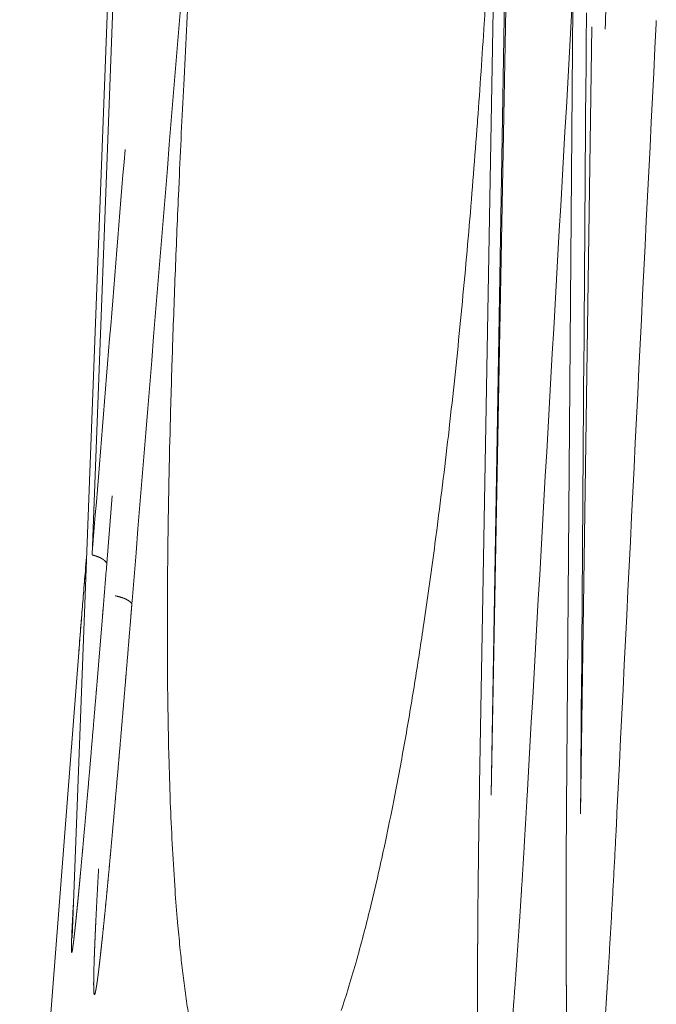
# Model space of a CAD drawing. Units: millimetres. Extents: x -737 to 7471, y -1954 to 3416.
# Drawn here: x 689 to 694, y -988 to -980 of the extents above; entities that cross this region are included whole.
import ezdxf

# ---------------------------------------------------------------- set-up
doc = ezdxf.new("R2010")
doc.units = ezdxf.units.MM
doc.header["$LTSCALE"] = 254
doc.layers.add('Visible Edges(A H Standard)', color=7, linetype='Continuous', lineweight=18)
doc.layers.add('Visible Tangent Edges(A H Standard)', color=7, linetype='Continuous', lineweight=18)

msp = doc.modelspace()

# ---------------------------------------------------------------- linework, layer by layer
at = {"layer": 'Visible Edges(A H Standard)', "lineweight": 5}
for p, q in [((689.9852, -977.9544), (689.62, -987.5859)), ((689.6757, -985.2249), (689.1869, -991.5574))]:
    msp.add_line(p, q, dxfattribs=at)
at = {"layer": 'Visible Edges(A H Standard)', "lineweight": 5, "flags": 128}
msp.add_lwpolyline([(689.7395, -984.4336), (689.7372, -984.4615, 0.000368), (689.7184, -984.6898), (689.7161, -984.7178, 0.000312), (689.7021, -984.8903), (689.7019, -984.8936, 0.000375), (689.6886, -985.0594), (689.6884, -985.0624, 0.000416), (689.6759, -985.2222), (689.6757, -985.2249)], format="xyb", dxfattribs=at)
at = {"layer": 'Visible Tangent Edges(A H Standard)', "lineweight": 5}
for p, q in [((690.0294, -977.9834), (689.7855, -984.416)), ((693.0876, -986.4037), (693.199, -979.7794)), ((693.7636, -979.8754), (693.7106, -986.5028)), ((693.2082, -979.897), (693.0876, -986.4037)), ((693.9201, -980.0453), (693.8266, -986.5575))]:
    msp.add_line(p, q, dxfattribs=at)
at = {"layer": 'Visible Tangent Edges(A H Standard)', "lineweight": 5, "flags": 128}
for points in [[(690.115, -984.8194), (690.1169, -984.7958, -0.000195), (690.6362, -978.4356), (690.6381, -978.4121)], [(691.8467, -988.1871, 0.005885), (691.9063, -987.9993), (691.9108, -987.9848, 0.005438), (691.9746, -987.7664), (691.9756, -987.7631, 0.004785), (692.0368, -987.5367), (692.037, -987.5357, 0.004177), (692.0947, -987.3063), (692.0949, -987.3055, 0.003614), (692.1493, -987.0736), (692.1495, -987.073, 0.003085), (692.201, -986.8393), (692.2121, -986.7876, 0.004743), (692.2812, -986.4495), (692.2928, -986.3899, 0.004527), (692.3777, -985.9312), (692.3803, -985.9165, 0.003892), (692.4583, -985.4512, 0.003062), (692.5299, -984.9848), (692.5413, -984.9075, 0.004232), (692.6275, -984.2853), (692.6397, -984.191, 0.004052), (692.7386, -983.3786), (692.7399, -983.3675, 0.003679), (692.8285, -982.5314), (692.8287, -982.5296, 0.003318), (692.906, -981.6888), (692.9061, -981.6872, 0.002969), (692.9731, -980.8424), (692.975, -980.8155, 0.002622), (693.0292, -980.0184), (693.0309, -979.9922, 0.002015), (693.0746, -979.2469)], [(690.5949, -979.5674, 0.001356), (690.5462, -980.4732), (690.5435, -980.5264, 0.001589), (690.5054, -981.326), (690.5023, -981.395, 0.001355), (690.4746, -982.0568, 0.001555), (690.4507, -982.7187), (690.4479, -982.8043, 0.002283), (690.4293, -983.461), (690.4273, -983.5454, 0.001664), (690.4173, -984.0335, 0.00191), (690.4108, -984.5217), (690.4103, -984.5794, 0.003073), (690.4084, -985.1328), (690.4086, -985.1895, 0.00257), (690.4121, -985.6295), (690.4122, -985.641, 0.003097), (690.4203, -986.0578), (690.4209, -986.0821, 0.003125), (690.4326, -986.4502), (690.433, -986.4622, 0.003365), (690.4484, -986.8061, 0.004333), (690.4691, -987.1497), (690.4719, -987.1909, 0.005263), (690.4929, -987.4548), (690.4956, -987.4844, 0.003084), (690.5153, -987.6889), (690.517, -987.7059, 0.005046), (690.5362, -987.8761, 0.002983), (690.5581, -988.046), (690.5582, -988.0463, 0.007156), (690.5836, -988.2162)], [(693.3832, -986.4362), (693.3846, -986.4117, -0.000149), (693.7557, -979.8986), (693.7571, -979.8741)], [(693.8266, -986.5575), (693.8268, -986.5328, 0.000033), (693.8746, -979.9539), (693.8747, -979.9292)], [(694.1267, -986.5746), (694.1279, -986.5501, -0.000134), (694.452, -980.019), (694.4532, -979.9944)], [(690.0584, -981.0616, 0.000101), (689.787, -984.397), (689.7855, -984.416)], [(689.6754, -985.2261), (689.6767, -985.2097, -0.000683), (689.6932, -984.9994), (689.6943, -984.9862, -0.000389), (689.7092, -984.8024), (689.7092, -984.8016, -0.000281), (689.7242, -984.6196), (689.7243, -984.6184, -0.00017), (689.7392, -984.4388), (689.7394, -984.4359)]]:
    msp.add_lwpolyline(points, format="xyb", dxfattribs=at)
for points in [[(693.1069, -979.7204), (693.1065, -979.7451), (692.9913, -986.3188), (692.9909, -986.3435)], [(689.9075, -984.4874), (689.953, -983.9262)]]:
    msp.add_lwpolyline(points, dxfattribs=at)
at = {"layer": 'Visible Tangent Edges(A H Standard)', "lineweight": 5}
for points in [[(694.2502, -978.5024), (694.1307, -978.9588), (694.0362, -979.7449), (694.0311, -980.0644)], [(689.9075, -984.4874), (689.9058, -984.4836), (689.899, -984.4731), (689.886, -984.4602), (689.8687, -984.4479), (689.8476, -984.4367), (689.8235, -984.4269), (689.7982, -984.419), (689.7855, -984.416)], [(690.115, -984.8194), (690.1128, -984.8165), (690.1041, -984.8069), (690.088, -984.7945), (690.0676, -984.7829), (690.0436, -984.7726), (690.0038, -984.7596), (689.9759, -984.7547)]]:
    msp.add_open_spline(points, degree=2, dxfattribs=at)
for points, weights, knots in [([(689.6303, -987.3141), (689.6285, -987.3461), (689.6268, -987.3781), (689.6267, -987.3793), (689.6267, -987.3804), (689.6248, -987.4147), (689.6231, -987.449), (689.6227, -987.4561), (689.6224, -987.4632), (689.6206, -987.4987), (689.619, -987.5342), (689.6187, -987.5414), (689.6184, -987.5487), (689.6175, -987.5697), (689.6167, -987.5907), (689.6166, -987.5944), (689.6164, -987.5982), (689.616, -987.6117), (689.6156, -987.6252), (689.6155, -987.6276), (689.6154, -987.63), (689.6152, -987.6386), (689.615, -987.6473), (689.615, -987.6479), (689.615, -987.6485), (689.6149, -987.656), (689.6148, -987.6634), (689.6148, -987.6643), (689.6148, -987.6652), (689.6147, -987.6709), (689.6147, -987.6766), (689.6147, -987.6771), (689.6147, -987.6777), (689.6147, -987.6822), (689.6148, -987.6868), (689.6148, -987.6876), (689.6149, -987.6883), (689.6149, -987.6914), (689.6151, -987.6944), (689.6151, -987.695), (689.6152, -987.6956), (689.6153, -987.6975), (689.6154, -987.6993), (689.6154, -987.6996), (689.6154, -987.6999), (689.6156, -987.7012), (689.6158, -987.7025), (689.6158, -987.7029), (689.6159, -987.7033), (689.616, -987.7039), (689.6161, -987.7045), (689.6162, -987.7051), (689.6164, -987.7055), (689.6165, -987.7058), (689.6166, -987.706), (689.6166, -987.7061), (689.6167, -987.7062), (689.6168, -987.7063), (689.6169, -987.7064), (689.617, -987.7065), (689.6171, -987.7066), (689.6172, -987.7066), (689.6173, -987.7066), (689.6175, -987.7065), (689.6176, -987.7064), (689.6178, -987.7062), (689.6179, -987.706), (689.6179, -987.706), (689.618, -987.7059), (689.6182, -987.7056), (689.6183, -987.7053), (689.6184, -987.7051), (689.6185, -987.7049), (689.6188, -987.7042), (689.619, -987.7035), (689.6191, -987.7032), (689.6192, -987.703), (689.6195, -987.7017), (689.6198, -987.7005), (689.62, -987.6999), (689.6201, -987.6993), (689.6207, -987.6969), (689.6212, -987.6944), (689.6214, -987.6937), (689.6215, -987.6929), (689.6223, -987.6889), (689.623, -987.6849), (689.6233, -987.683), (689.6236, -987.6811), (689.6249, -987.6734), (689.626, -987.6656), (689.6262, -987.6641), (689.6264, -987.6627), (689.6279, -987.6519), (689.6293, -987.6411), (689.6296, -987.6395), (689.6298, -987.6378), (689.6316, -987.6237), (689.6333, -987.6095), (689.634, -987.6039), (689.6347, -987.5983), (689.6377, -987.573), (689.6405, -987.5477), (689.6407, -987.5453), (689.641, -987.543), (689.6439, -987.5161), (689.6468, -987.4892), (689.6497, -987.4624), (689.6524, -987.4355), (689.6528, -987.4314), (689.6532, -987.4274), (689.6568, -987.3925), (689.6603, -987.3575), (689.661, -987.3507), (689.6616, -987.3439), (689.6665, -987.2954), (689.6711, -987.2468), (689.6731, -987.2259), (689.6751, -987.205), (689.6838, -987.1147), (689.6921, -987.0243), (689.6938, -987.0061), (689.6954, -986.9879), (689.7053, -986.8803), (689.7149, -986.7727), (689.7246, -986.6651), (689.7341, -986.5574), (689.7349, -986.5479), (689.7357, -986.5385), (689.7469, -986.4119), (689.7578, -986.2853), (689.758, -986.2824), (689.7583, -986.2796), (689.7697, -986.1472), (689.781, -986.0149), (689.7822, -986.0002), (689.7835, -985.9854), (689.7973, -985.8236), (689.8108, -985.6618), (689.8163, -985.5965), (689.8218, -985.5311), (689.8453, -985.2495), (689.8684, -984.9679), (689.8719, -984.9254), (689.8753, -984.8829), (689.8914, -984.6863), (689.9074, -984.4896), (689.9074, -984.4885), (689.9075, -984.4874)], [1, 0.99999944326, 1, 1, 1, 0.999998783169, 1, 1, 1, 0.99999349165, 1, 1, 1, 0.999994234449, 1, 1, 1, 0.999990135557, 1, 1, 1, 0.999993672688, 1, 1, 1, 0.999986735169, 1, 1, 1, 0.999977201371, 1, 1, 1, 0.999963240522, 1, 1, 1, 0.999859069129, 1, 1, 1, 0.999910386406, 1, 1, 1, 0.999365301151, 1, 1, 1, 0.999301293705, 1, 1, 1, 0.995685637028, 1, 1, 1, 0.987309639094, 1, 1, 1, 0.949929307922, 1, 0.96508882687, 1, 0.99222126276, 1, 1, 1, 0.997332918149, 1, 1, 1, 0.998284284403, 1, 1, 1, 0.999621003295, 1, 1, 1, 0.99969648479, 1, 1, 1, 0.999907791792, 1, 1, 1, 0.999922104505, 1, 1, 1, 0.999984372007, 1, 1, 1, 0.99998607323, 1, 1, 1, 0.999988921367, 1, 1, 1, 0.999998071039, 1, 0.999998447625, 1, 1, 1, 0.999998642027, 1, 1, 1, 0.999998653008, 1, 1, 1, 0.999997936857, 1, 1, 1, 0.999999374711, 1, 0.99999968717, 1, 1, 1, 0.999999650307, 1, 1, 1, 0.999999865571, 1, 1, 1, 0.999999714374, 1, 1, 1, 0.999999553121, 1, 1, 1, 0.999999917308, 1, 1, 1], [0, 0, 0, 0.009263, 0.009263, 0.009591, 0.009591, 0.01951, 0.01951, 0.021551, 0.021551, 0.031808, 0.031808, 0.033903, 0.033903, 0.039971, 0.039971, 0.041057, 0.041057, 0.044951, 0.044951, 0.045648, 0.045648, 0.048148, 0.048148, 0.048322, 0.048322, 0.050474, 0.050474, 0.050728, 0.050728, 0.052371, 0.052371, 0.052533, 0.052533, 0.053852, 0.053852, 0.054071, 0.054071, 0.054953, 0.054953, 0.055124, 0.055124, 0.055663, 0.055663, 0.055738, 0.055738, 0.056127, 0.056127, 0.056237, 0.056237, 0.056407, 0.056407, 0.056601, 0.056601, 0.056725, 0.056725, 0.056755, 0.056755, 0.056819, 0.056819, 0.056883, 0.056883, 0.056944, 0.056944, 0.057029, 0.057029, 0.057159, 0.057159, 0.057193, 0.057193, 0.057392, 0.057392, 0.057519, 0.057519, 0.057971, 0.057971, 0.058122, 0.058122, 0.058876, 0.058876, 0.059228, 0.059228, 0.060685, 0.060685, 0.061147, 0.061147, 0.063527, 0.063527, 0.064627, 0.064627, 0.069206, 0.069206, 0.070084, 0.070084, 0.07642, 0.07642, 0.077407, 0.077407, 0.085715, 0.085715, 0.088999, 0.088999, 0.103875, 0.103875, 0.105254, 0.105254, 0.121023, 0.121023, 0.136791, 0.136791, 0.139152, 0.139152, 0.159642, 0.159642, 0.163626, 0.163626, 0.192086, 0.192086, 0.204338, 0.204338, 0.257301, 0.257301, 0.267959, 0.267959, 0.330996, 0.330996, 0.394033, 0.394033, 0.399585, 0.399585, 0.473727, 0.473727, 0.475397, 0.475397, 0.55288, 0.55288, 0.56151, 0.56151, 0.656253, 0.656253, 0.694521, 0.694521, 0.859372, 0.859372, 0.884248, 0.884248, 0.999348, 0.999348, 1, 1, 1]), ([(689.8393, -987.015), (689.8391, -987.0197), (689.8388, -987.0244), (689.8344, -987.1042), (689.8302, -987.184), (689.8301, -987.1862), (689.83, -987.1885), (689.826, -987.2639), (689.8221, -987.3393), (689.8217, -987.3487), (689.8212, -987.3582), (689.8183, -987.4147), (689.8156, -987.4711), (689.8152, -987.4804), (689.8148, -987.4896), (689.813, -987.5276), (689.8113, -987.5655), (689.8096, -987.6035), (689.808, -987.6415), (689.8078, -987.6463), (689.8076, -987.6512), (689.8056, -987.6989), (689.804, -987.7465), (689.8035, -987.7602), (689.803, -987.7738), (689.8017, -987.8094), (689.8008, -987.845), (689.8006, -987.8542), (689.8004, -987.8633), (689.7999, -987.8807), (689.7996, -987.898), (689.7992, -987.9154), (689.799, -987.9327), (689.7989, -987.9386), (689.7989, -987.9446), (689.7987, -987.961), (689.7988, -987.9775), (689.7988, -987.9823), (689.7989, -987.9871), (689.7989, -987.9939), (689.7991, -988.0008), (689.7992, -988.0077), (689.7995, -988.0146), (689.7995, -988.0147), (689.7995, -988.0149), (689.7997, -988.0214), (689.8001, -988.028), (689.8002, -988.0291), (689.8003, -988.0302), (689.8005, -988.0345), (689.801, -988.0388), (689.8012, -988.0401), (689.8013, -988.0414), (689.8015, -988.043), (689.8017, -988.0446), (689.802, -988.0463), (689.8023, -988.0477), (689.8025, -988.0489), (689.8029, -988.0501), (689.8029, -988.0503), (689.803, -988.0506), (689.8032, -988.0513), (689.8035, -988.052), (689.8036, -988.0521), (689.8036, -988.0522), (689.8038, -988.0527), (689.804, -988.0531), (689.8041, -988.0532), (689.8042, -988.0533), (689.8043, -988.0535), (689.8045, -988.0537), (689.8047, -988.0538), (689.8049, -988.0539), (689.8051, -988.054), (689.8053, -988.0541), (689.8056, -988.0541), (689.8059, -988.0539), (689.8062, -988.0538), (689.8065, -988.0535), (689.8066, -988.0534), (689.8066, -988.0533), (689.8071, -988.0529), (689.8074, -988.0524), (689.8074, -988.0523), (689.8075, -988.0523), (689.8078, -988.0516), (689.8082, -988.0509), (689.8082, -988.0508), (689.8083, -988.0507), (689.8087, -988.0497), (689.8091, -988.0487), (689.8092, -988.0485), (689.8093, -988.0483), (689.8098, -988.0468), (689.8102, -988.0453), (689.8103, -988.0452), (689.8103, -988.0452), (689.8108, -988.0435), (689.8112, -988.0419), (689.8115, -988.0406), (689.8119, -988.0394), (689.8129, -988.0352), (689.8138, -988.0311), (689.8141, -988.0296), (689.8145, -988.0282), (689.816, -988.0212), (689.8172, -988.0141), (689.8173, -988.0139), (689.8173, -988.0138), (689.8186, -988.0064), (689.8199, -987.999), (689.8202, -987.9969), (689.8206, -987.9949), (689.8225, -987.9834), (689.8243, -987.9719), (689.825, -987.967), (689.8258, -987.9622), (689.829, -987.9409), (689.8319, -987.9196), (689.8323, -987.9166), (689.8327, -987.9136), (689.8364, -987.8863), (689.8397, -987.859), (689.8398, -987.8587), (689.8398, -987.8585), (689.8432, -987.8306), (689.8464, -987.8027), (689.8464, -987.8025), (689.8464, -987.8023), (689.8497, -987.7741), (689.8528, -987.7458), (689.8556, -987.72), (689.8585, -987.6941), (689.8673, -987.6142), (689.8756, -987.5342), (689.8777, -987.5145), (689.8798, -987.4948), (689.8883, -987.4131), (689.8963, -987.3314), (689.9043, -987.2497), (689.9122, -987.168), (689.9122, -987.1677), (689.9122, -987.1675), (689.9201, -987.0853), (689.9277, -987.003), (689.9291, -986.9878), (689.9305, -986.9725), (689.9404, -986.8644), (689.9501, -986.7562), (689.9598, -986.6481), (689.9694, -986.5399), (689.9718, -986.5138), (689.9741, -986.4877), (689.9884, -986.3273), (690.0022, -986.1669), (690.0049, -986.1359), (690.0075, -986.105), (690.0209, -985.9499), (690.0341, -985.7948), (690.0472, -985.6396), (690.0602, -985.4845), (690.0638, -985.4416), (690.0674, -985.3987), (690.0875, -985.1579), (690.1071, -984.917), (690.111, -984.8682), (690.115, -984.8194)], [1, 1, 1, 0.999999518004, 1, 1, 1, 0.999999350423, 1, 1, 1, 0.999998319697, 1, 1, 1, 0.999998928403, 1, 0.99999927336, 1, 1, 1, 0.99999510364, 1, 1, 1, 0.999986412281, 1, 1, 1, 0.999997546756, 1, 0.999991212219, 1, 1, 1, 0.999946049675, 1, 1, 1, 0.999984453918, 1, 0.999965203163, 1, 1, 1, 0.999914522613, 1, 1, 1, 0.999689379042, 1, 1, 1, 0.999769760227, 1, 1, 1, 0.998974803537, 1, 1, 1, 0.998582730131, 1, 1, 1, 0.995026837924, 1, 1, 1, 0.995604342205, 1, 0.987933757703, 1, 0.982624249169, 1, 0.952485701196, 1, 0.989549324173, 1, 1, 1, 0.993261083577, 1, 1, 1, 0.999012161017, 1, 1, 1, 0.998602661115, 1, 1, 1, 0.999591947253, 1, 1, 1, 0.99988212375, 1, 1, 1, 0.999727899129, 1, 1, 1, 0.999878838175, 1, 1, 1, 0.999979486216, 1, 1, 1, 0.999975472544, 1, 1, 1, 0.999958100723, 1, 1, 1, 0.999979390628, 1, 1, 1, 0.999991838471, 1, 1, 1, 0.99999853389, 1, 1, 1, 0.999995349714, 1, 1, 1, 0.999995679518, 1, 0.999999246069, 1, 1, 1, 0.999998242201, 1, 1, 1, 0.999999345284, 1, 0.999999928873, 1, 1, 1, 0.999999150632, 1, 1, 1, 0.999999701444, 1, 0.999999802512, 1, 1, 1, 0.99999936868, 1, 1, 1], [0, 0, 0, 0.001908, 0.001908, 0.034325, 0.034325, 0.035222, 0.035222, 0.065846, 0.065846, 0.069697, 0.069697, 0.092619, 0.092619, 0.096374, 0.096374, 0.111786, 0.111786, 0.127199, 0.127199, 0.129169, 0.129169, 0.148522, 0.148522, 0.154055, 0.154055, 0.168507, 0.168507, 0.172213, 0.172213, 0.179253, 0.179253, 0.186293, 0.186293, 0.188693, 0.188693, 0.195368, 0.195368, 0.19731, 0.19731, 0.200101, 0.200101, 0.202887, 0.202887, 0.202949, 0.202949, 0.20561, 0.20561, 0.206071, 0.206071, 0.207809, 0.207809, 0.208349, 0.208349, 0.209006, 0.209006, 0.209691, 0.209691, 0.210293, 0.210293, 0.210412, 0.210412, 0.210778, 0.210778, 0.210846, 0.210846, 0.211075, 0.211075, 0.211127, 0.211127, 0.211251, 0.211251, 0.211355, 0.211355, 0.211458, 0.211458, 0.211587, 0.211587, 0.211757, 0.211757, 0.211817, 0.211817, 0.212107, 0.212107, 0.212142, 0.212142, 0.212503, 0.212503, 0.212576, 0.212576, 0.213082, 0.213082, 0.213207, 0.213207, 0.213964, 0.213964, 0.214001, 0.214001, 0.214831, 0.214831, 0.215452, 0.215452, 0.217524, 0.217524, 0.218233, 0.218233, 0.221724, 0.221724, 0.2218, 0.2218, 0.225444, 0.225444, 0.226444, 0.226444, 0.232089, 0.232089, 0.234487, 0.234487, 0.244928, 0.244928, 0.246382, 0.246382, 0.25973, 0.25973, 0.259867, 0.259867, 0.273491, 0.273491, 0.273579, 0.273579, 0.287377, 0.287377, 0.29998, 0.29998, 0.338985, 0.338985, 0.348612, 0.348612, 0.388431, 0.388431, 0.428251, 0.428251, 0.428377, 0.428377, 0.468449, 0.468449, 0.475869, 0.475869, 0.52854, 0.52854, 0.581211, 0.581211, 0.593932, 0.593932, 0.672045, 0.672045, 0.687106, 0.687106, 0.762628, 0.762628, 0.83815, 0.83815, 0.859013, 0.859013, 0.97626, 0.97626, 1, 1, 1]), ([(692.9909, -986.3435), (692.9895, -986.4232), (692.9881, -986.503), (692.9848, -986.6918), (692.9825, -986.8806), (692.9803, -987.0694), (692.9797, -987.1244), (692.979, -987.1795), (692.9785, -987.2345), (692.9782, -987.2689), (692.9778, -987.3034), (692.9767, -987.4273), (692.9759, -987.5513), (692.9758, -987.5795), (692.9756, -987.6076), (692.9748, -987.7462), (692.9746, -987.8848), (692.9743, -988.0234), (692.9746, -988.162), (692.9747, -988.1778), (692.9747, -988.1936), (692.975, -988.3018), (692.9759, -988.4101), (692.9759, -988.4166), (692.976, -988.4231), (692.9768, -988.5183), (692.9779, -988.6134), (692.978, -988.615), (692.978, -988.6166), (692.9791, -988.7086), (692.9809, -988.8005), (692.9812, -988.8177), (692.9816, -988.8349), (692.9827, -988.8924), (692.9841, -988.9498), (692.9841, -988.95), (692.9841, -988.9501), (692.9855, -989.0073), (692.9873, -989.0645), (692.9874, -989.0703), (692.9876, -989.0761), (692.989, -989.1218), (692.9907, -989.1674), (692.9908, -989.1699), (692.9909, -989.1724), (692.9924, -989.2131), (692.9941, -989.2537), (692.9943, -989.2567), (692.9944, -989.2597), (692.9959, -989.2944), (692.9977, -989.3289), (692.9978, -989.3313), (692.9979, -989.3337), (692.9995, -989.3635), (693.0012, -989.3933), (693.0029, -989.4231), (693.0049, -989.4529), (693.0054, -989.46), (693.0059, -989.467), (693.0078, -989.4941), (693.01, -989.5211), (693.0103, -989.5249), (693.0106, -989.5287), (693.0122, -989.548), (693.0141, -989.5673), (693.0159, -989.5866), (693.018, -989.6059), (693.0181, -989.6069), (693.0182, -989.6079), (693.0201, -989.6255), (693.0224, -989.643), (693.0227, -989.6457), (693.0231, -989.6484), (693.0246, -989.6605), (693.0265, -989.6727), (693.0267, -989.674), (693.0269, -989.6753), (693.0283, -989.6848), (693.03, -989.6944), (693.0301, -989.6952), (693.0303, -989.6961), (693.0316, -989.7039), (693.0332, -989.7116), (693.0332, -989.7117), (693.0332, -989.7118), (693.0347, -989.7194), (693.0365, -989.7269), (693.0367, -989.7278), (693.0369, -989.7287), (693.0382, -989.7345), (693.0398, -989.7403), (693.0402, -989.7416), (693.0406, -989.7429), (693.0415, -989.746), (693.0424, -989.7491), (693.0434, -989.7522), (693.0445, -989.7552), (693.0446, -989.7555), (693.0447, -989.7557), (693.0459, -989.7593), (693.0475, -989.7627), (693.0479, -989.7636), (693.0482, -989.7644), (693.0493, -989.7668), (693.0507, -989.7691), (693.051, -989.7696), (693.0512, -989.7701), (693.052, -989.7714), (693.0529, -989.7727), (693.053, -989.7727), (693.0531, -989.7728), (693.0539, -989.7739), (693.0547, -989.775), (693.0556, -989.776), (693.0567, -989.7769), (693.0569, -989.777), (693.0571, -989.7772), (693.0581, -989.7781), (693.0593, -989.7786), (693.0595, -989.7787), (693.0597, -989.7788), (693.0605, -989.7792), (693.0614, -989.7793), (693.0622, -989.7795), (693.0632, -989.7795), (693.0641, -989.7795), (693.065, -989.7792), (693.0652, -989.7792), (693.0653, -989.7791), (693.0666, -989.7788), (693.0676, -989.7781), (693.0677, -989.778), (693.0679, -989.7779), (693.0691, -989.7772), (693.0702, -989.7761), (693.0703, -989.7761), (693.0704, -989.776), (693.0713, -989.7751), (693.0722, -989.7742), (693.073, -989.7732), (693.0738, -989.7722), (693.0739, -989.7721), (693.074, -989.772), (693.075, -989.7707), (693.0758, -989.7693), (693.0761, -989.7689), (693.0764, -989.7684), (693.0778, -989.7662), (693.0791, -989.7638), (693.0794, -989.7632), (693.0797, -989.7626), (693.0816, -989.759), (693.0832, -989.7552), (693.0834, -989.7546), (693.0837, -989.754), (693.0858, -989.7491), (693.0876, -989.7441), (693.0877, -989.7439), (693.0877, -989.7437), (693.0897, -989.7384), (693.0914, -989.7329), (693.0917, -989.7319), (693.0921, -989.7308), (693.0945, -989.7233), (693.0966, -989.7157), (693.0969, -989.7144), (693.0973, -989.7132), (693.1001, -989.703), (693.1026, -989.6928), (693.1028, -989.692), (693.103, -989.6912), (693.1059, -989.6794), (693.1085, -989.6676), (693.1087, -989.6666), (693.1089, -989.6657), (693.1119, -989.652), (693.1146, -989.6382), (693.1149, -989.6365), (693.1153, -989.6347), (693.1187, -989.6174), (693.1218, -989.6), (693.1224, -989.5971), (693.1229, -989.5941), (693.127, -989.5708), (693.1308, -989.5475), (693.1316, -989.5427), (693.1324, -989.5379), (693.1377, -989.5049), (693.1424, -989.4718), (693.1425, -989.471), (693.1426, -989.4702), (693.1476, -989.4356), (693.1523, -989.4008), (693.153, -989.3953), (693.1537, -989.3897), (693.1599, -989.3439), (693.1654, -989.2979), (693.1662, -989.2907), (693.1671, -989.2835), (693.1743, -989.2232), (693.181, -989.1628), (693.1819, -989.1546), (693.1828, -989.1464), (693.1882, -989.0978), (693.1931, -989.0492), (693.1981, -989.0005), (693.203, -988.9519), (693.2034, -988.948), (693.2037, -988.944), (693.2094, -988.8875), (693.2146, -988.831), (693.2167, -988.8081), (693.2188, -988.7852), (693.2283, -988.6829), (693.237, -988.5804), (693.2377, -988.5721), (693.2384, -988.5637), (693.2486, -988.4446), (693.2581, -988.3254), (693.2584, -988.3214), (693.2587, -988.3173), (693.2676, -988.2054), (693.276, -988.0934), (693.2844, -987.9814), (693.2924, -987.8694), (693.2925, -987.868), (693.2926, -987.8666), (693.3009, -987.7519), (693.3087, -987.637), (693.3099, -987.6189), (693.3112, -987.6007), (693.3215, -987.4495), (693.3312, -987.2983), (693.3326, -987.2761), (693.334, -987.2539), (693.3466, -987.0583), (693.3583, -986.8626), (693.359, -986.8516), (693.3596, -986.8407), (693.3717, -986.6396), (693.3831, -986.4385), (693.3832, -986.4374), (693.3832, -986.4362)], [1, 1, 1, 0.999996086422, 1, 1, 1, 0.999999763211, 1, 1, 1, 0.999998116415, 1, 1, 1, 0.999997976782, 1, 0.999997850976, 1, 1, 1, 0.999995259012, 1, 1, 1, 0.99999868637, 1, 1, 1, 0.999992050214, 1, 1, 1, 0.999997073037, 1, 1, 1, 0.999995848731, 1, 1, 1, 0.999993585983, 1, 1, 1, 0.99999681993, 1, 1, 1, 0.999988571955, 1, 1, 1, 0.999996941108, 1, 0.999982892984, 1, 1, 1, 0.999977246503, 1, 1, 1, 0.999980307672, 1, 0.999981468262, 1, 1, 1, 0.999935476705, 1, 1, 1, 0.999947942482, 1, 1, 1, 0.999935552625, 1, 1, 1, 0.99992600552, 1, 1, 1, 0.999899919628, 1, 1, 1, 0.999686599874, 1, 1, 1, 0.999855275868, 1, 0.999885275203, 1, 1, 1, 0.999139792113, 1, 1, 1, 0.998534606109, 1, 1, 1, 0.998839183169, 1, 1, 1, 0.999067835737, 1, 0.997137095609, 1, 1, 1, 0.989868713823, 1, 1, 1, 0.993539697491, 1, 0.994506681547, 1, 0.991334490853, 1, 1, 1, 0.990438443986, 1, 1, 1, 0.995820202479, 1, 1, 1, 0.998423374412, 1, 0.999491931709, 1, 1, 1, 0.999001932852, 1, 1, 1, 0.999066780952, 1, 1, 1, 0.999258881708, 1, 1, 1, 0.999618714579, 1, 1, 1, 0.999841160245, 1, 1, 1, 0.999775080432, 1, 1, 1, 0.999893226678, 1, 1, 1, 0.999925762859, 1, 1, 1, 0.999953455349, 1, 1, 1, 0.999954340598, 1, 1, 1, 0.999962789521, 1, 1, 1, 0.999963050169, 1, 1, 1, 0.999988803136, 1, 1, 1, 0.999975782318, 1, 1, 1, 0.999989671594, 1, 1, 1, 0.999992135278, 1, 0.99999894445, 1, 1, 1, 0.999994095154, 1, 1, 1, 0.999993127914, 1, 1, 1, 0.99999631619, 1, 1, 1, 0.999997328188, 1, 0.999998759888, 1, 1, 1, 0.999998358747, 1, 1, 1, 0.999998066005, 1, 1, 1, 0.999997811601, 1, 1, 1, 0.999998641871, 1, 1, 1], [0, 0, 0, 0.007381, 0.007381, 0.024847, 0.024847, 0.042313, 0.042313, 0.059779, 0.059779, 0.070713, 0.070713, 0.110048, 0.110048, 0.118993, 0.118993, 0.162979, 0.162979, 0.206966, 0.206966, 0.211975, 0.211975, 0.246323, 0.246323, 0.2484, 0.2484, 0.278595, 0.278595, 0.279106, 0.279106, 0.308279, 0.308279, 0.313742, 0.313742, 0.33199, 0.33199, 0.332031, 0.332031, 0.350197, 0.350197, 0.352031, 0.352031, 0.366529, 0.366529, 0.367323, 0.367323, 0.380234, 0.380234, 0.381193, 0.381193, 0.392186, 0.392186, 0.392945, 0.392945, 0.402418, 0.402418, 0.41189, 0.41189, 0.41414, 0.41414, 0.422734, 0.422734, 0.423955, 0.423955, 0.430108, 0.430108, 0.436261, 0.436261, 0.43657, 0.43657, 0.442184, 0.442184, 0.443042, 0.443042, 0.446941, 0.446941, 0.447355, 0.447355, 0.450424, 0.450424, 0.450705, 0.450705, 0.453212, 0.453212, 0.453233, 0.453233, 0.455699, 0.455699, 0.455985, 0.455985, 0.457878, 0.457878, 0.458312, 0.458312, 0.459337, 0.459337, 0.460363, 0.460363, 0.46045, 0.46045, 0.461647, 0.461647, 0.461935, 0.461935, 0.462779, 0.462779, 0.462956, 0.462956, 0.463448, 0.463448, 0.463478, 0.463478, 0.46391, 0.46391, 0.464342, 0.464342, 0.464424, 0.464424, 0.464842, 0.464842, 0.464914, 0.464914, 0.465192, 0.465192, 0.465471, 0.465471, 0.465763, 0.465763, 0.465818, 0.465818, 0.466218, 0.466218, 0.46626, 0.46626, 0.466732, 0.466732, 0.466769, 0.466769, 0.46717, 0.46717, 0.467572, 0.467572, 0.467625, 0.467625, 0.468132, 0.468132, 0.468304, 0.468304, 0.469155, 0.469155, 0.469374, 0.469374, 0.470662, 0.470662, 0.470867, 0.470867, 0.472565, 0.472565, 0.472621, 0.472621, 0.474432, 0.474432, 0.47478, 0.47478, 0.477288, 0.477288, 0.477707, 0.477707, 0.481052, 0.481052, 0.481306, 0.481306, 0.485158, 0.485158, 0.485459, 0.485459, 0.489913, 0.489913, 0.490486, 0.490486, 0.496084, 0.496084, 0.497035, 0.497035, 0.504536, 0.504536, 0.506085, 0.506085, 0.516685, 0.516685, 0.516943, 0.516943, 0.528058, 0.528058, 0.52984, 0.52984, 0.544519, 0.544519, 0.54682, 0.54682, 0.566101, 0.566101, 0.568719, 0.568719, 0.584238, 0.584238, 0.599758, 0.599758, 0.601007, 0.601007, 0.619024, 0.619024, 0.626326, 0.626326, 0.658946, 0.658946, 0.661607, 0.661607, 0.69955, 0.69955, 0.70084, 0.70084, 0.736477, 0.736477, 0.772114, 0.772114, 0.772557, 0.772557, 0.80908, 0.80908, 0.814862, 0.814862, 0.862949, 0.862949, 0.87001, 0.87001, 0.93222, 0.93222, 0.935707, 0.935707, 0.999629, 0.999629, 1, 1, 1]), ([(693.7106, -986.5028), (693.7105, -986.51), (693.7105, -986.5171), (693.709, -986.7019), (693.7081, -986.8866), (693.708, -986.8991), (693.708, -986.9116), (693.7072, -987.0714), (693.707, -987.2312), (693.7069, -987.2552), (693.7069, -987.2792), (693.7067, -987.391), (693.7069, -987.5029), (693.707, -987.528), (693.707, -987.5531), (693.7071, -987.6147), (693.7073, -987.6763), (693.7075, -987.7379), (693.7078, -987.7994), (693.7078, -987.8048), (693.7078, -987.8102), (693.7082, -987.8825), (693.7087, -987.9548), (693.7089, -987.9755), (693.7091, -987.9962), (693.7097, -988.0816), (693.7107, -988.167), (693.7116, -988.2523), (693.7127, -988.3377), (693.7127, -988.3394), (693.7128, -988.3412), (693.7139, -988.43), (693.7155, -988.5189), (693.7159, -988.5426), (693.7164, -988.5663), (693.7176, -988.6333), (693.7191, -988.7003), (693.7206, -988.7673), (693.7223, -988.8342), (693.7224, -988.8385), (693.7226, -988.8427), (693.7245, -988.9182), (693.727, -988.9937), (693.728, -989.0241), (693.729, -989.0546), (693.731, -989.1125), (693.7333, -989.1705), (693.7337, -989.1799), (693.734, -989.1893), (693.7356, -989.2284), (693.7374, -989.2676), (693.7375, -989.2717), (693.7377, -989.2757), (693.7391, -989.3067), (693.7407, -989.3377), (693.7408, -989.3398), (693.7409, -989.342), (693.7422, -989.3687), (693.7437, -989.3954), (693.7451, -989.4222), (693.7468, -989.4489), (693.7472, -989.4562), (693.7477, -989.4635), (693.7498, -989.4968), (693.7521, -989.5301), (693.7523, -989.5331), (693.7525, -989.5361), (693.7544, -989.5634), (693.7566, -989.5908), (693.7587, -989.6181), (693.7612, -989.6454), (693.7617, -989.6515), (693.7623, -989.6575), (693.7647, -989.685), (693.7678, -989.7123), (693.7684, -989.7182), (693.7691, -989.724), (693.7708, -989.7397), (693.7728, -989.7554), (693.7747, -989.7711), (693.7768, -989.7868), (693.7773, -989.7902), (693.7777, -989.7936), (693.7794, -989.8055), (693.7813, -989.8173), (693.7832, -989.8291), (693.7843, -989.8353), (693.7854, -989.8416), (693.7867, -989.8478), (693.7869, -989.8493), (693.7872, -989.8507), (693.7886, -989.8579), (693.7902, -989.865), (693.7903, -989.8654), (693.7904, -989.8658), (693.7917, -989.8721), (693.7933, -989.8785), (693.7948, -989.8848), (693.7965, -989.891), (693.7968, -989.892), (693.7971, -989.893), (693.7985, -989.898), (693.8002, -989.9028), (693.8004, -989.9033), (693.8006, -989.9038), (693.8019, -989.9076), (693.8034, -989.9114), (693.8035, -989.9115), (693.8035, -989.9116), (693.8049, -989.9151), (693.8067, -989.9185), (693.8071, -989.9193), (693.8075, -989.9201), (693.8084, -989.9219), (693.8095, -989.9236), (693.8095, -989.9237), (693.8096, -989.9239), (693.8105, -989.9253), (693.8115, -989.9267), (693.8124, -989.9281), (693.8136, -989.9293), (693.8139, -989.9297), (693.8143, -989.93), (693.8154, -989.9311), (693.8167, -989.932), (693.8168, -989.9321), (693.817, -989.9322), (693.818, -989.9329), (693.8191, -989.9334), (693.8202, -989.9338), (693.8214, -989.934), (693.8215, -989.934), (693.8215, -989.934), (693.8227, -989.9342), (693.8239, -989.934), (693.825, -989.9338), (693.826, -989.9334), (693.827, -989.933), (693.828, -989.9324), (693.8284, -989.9322), (693.8288, -989.9319), (693.8305, -989.9309), (693.8318, -989.9294), (693.8321, -989.9291), (693.8324, -989.9288), (693.834, -989.9271), (693.8354, -989.9252), (693.8367, -989.9233), (693.8379, -989.9213), (693.8391, -989.9193), (693.8401, -989.9172), (693.8408, -989.9159), (693.8415, -989.9146), (693.8438, -989.9099), (693.8458, -989.905), (693.8463, -989.9037), (693.8469, -989.9023), (693.8485, -989.8982), (693.85, -989.8939), (693.8515, -989.8897), (693.8529, -989.8854), (693.8532, -989.8844), (693.8535, -989.8835), (693.8555, -989.8773), (693.8572, -989.871), (693.8585, -989.8665), (693.8598, -989.8619), (693.8642, -989.8465), (693.8679, -989.8309), (693.8687, -989.8272), (693.8696, -989.8236), (693.873, -989.8089), (693.8761, -989.7942), (693.8793, -989.7795), (693.8821, -989.7646), (693.8849, -989.7498), (693.8875, -989.7349), (693.89, -989.7199), (693.8924, -989.7049), (693.8947, -989.6899), (693.8969, -989.6748), (693.8991, -989.6598), (693.9012, -989.6447), (693.9032, -989.6296), (693.9052, -989.6145), (693.9072, -989.5993), (693.9161, -989.5309), (693.925, -989.4625), (693.9328, -989.394), (693.9338, -989.3851), (693.9349, -989.3762), (693.9414, -989.3189), (693.9475, -989.2615), (693.9535, -989.2042), (693.9591, -989.1468), (693.9647, -989.0893), (693.9699, -989.0319), (693.9751, -988.9744), (693.98, -988.9169), (693.98, -988.9168), (693.98, -988.9168), (693.9848, -988.8591), (693.9894, -988.8015), (693.9894, -988.8014), (693.9894, -988.8013), (693.994, -988.7435), (693.9984, -988.6857), (693.9984, -988.6856), (693.9984, -988.6854), (694.0028, -988.6274), (694.0071, -988.5693), (694.0072, -988.5675), (694.0073, -988.5657), (694.0114, -988.5106), (694.0153, -988.4556), (694.0192, -988.4005), (694.0281, -988.2756), (694.0369, -988.1506), (694.0449, -988.0256), (694.0472, -987.9891), (694.0496, -987.9526), (694.0604, -987.7829), (694.0705, -987.6131), (694.0706, -987.6126), (694.0706, -987.6121), (694.0806, -987.4433), (694.09, -987.2745), (694.0994, -987.1056), (694.1083, -986.9368), (694.1084, -986.9345), (694.1085, -986.9323), (694.1176, -986.759), (694.1262, -986.5857), (694.1265, -986.5802), (694.1267, -986.5746)], [1, 1, 1, 0.999998730658, 1, 1, 1, 0.999998720998, 1, 1, 1, 0.999998493452, 1, 1, 1, 0.999999783566, 1, 0.999999815446, 1, 1, 1, 0.999998422385, 1, 1, 1, 0.999999014602, 1, 0.999999212478, 1, 1, 1, 0.999997407603, 1, 1, 1, 0.999996892333, 1, 0.999999036121, 1, 1, 1, 0.999992591994, 1, 1, 1, 0.999994351172, 1, 1, 1, 0.999997152403, 1, 1, 1, 0.999996330846, 1, 1, 1, 0.999998537553, 1, 0.999990451011, 1, 1, 1, 0.999992867543, 1, 1, 1, 0.999990381933, 1, 0.999985375533, 1, 1, 1, 0.999941338103, 1, 1, 1, 0.999986427612, 1, 0.999976646146, 1, 1, 1, 0.999905042378, 1, 1, 1, 0.999933478339, 1, 1, 1, 0.999963266413, 1, 1, 1, 0.999930378565, 1, 0.999804965375, 1, 1, 1, 0.999500115621, 1, 1, 1, 0.999772888367, 1, 1, 1, 0.998917951968, 1, 1, 1, 0.999149291435, 1, 1, 1, 0.999789143561, 1, 0.996456709992, 1, 1, 1, 0.994085090684, 1, 1, 1, 0.995585357771, 1, 0.991446688431, 1, 1, 1, 0.989345237612, 1, 0.99391934699, 1, 0.995872096341, 1, 1, 1, 0.991990482762, 1, 1, 1, 0.997621481996, 1, 0.998894861108, 1, 0.999598887656, 1, 1, 1, 0.998973150723, 1, 1, 1, 0.99979833775, 1, 0.999865840825, 1, 1, 1, 0.999874940494, 1, 1, 1, 0.999760548379, 1, 1, 1, 0.999929864592, 1, 0.999946713102, 1, 0.999961904074, 1, 0.999974369025, 1, 0.999984238549, 1, 0.999991636953, 1, 0.999996673616, 1, 1, 1, 0.999971164363, 1, 1, 1, 0.999990201381, 1, 0.999992113989, 1, 0.999994001042, 1, 0.999995661067, 1, 1, 1, 0.999997066574, 1, 1, 1, 0.999998202082, 1, 1, 1, 0.99999906567, 1, 1, 1, 0.99999963355, 1, 1, 1, 0.999994471931, 1, 1, 1, 0.999997477125, 1, 1, 1, 0.999998155284, 1, 0.999998716761, 1, 1, 1, 0.999998832337, 1, 1, 1], [0, 0, 0, 0.002836, 0.002836, 0.076072, 0.076072, 0.081013, 0.081013, 0.144365, 0.144365, 0.153875, 0.153875, 0.198208, 0.198208, 0.208172, 0.208172, 0.232577, 0.232577, 0.256983, 0.256983, 0.259116, 0.259116, 0.287788, 0.287788, 0.29599, 0.29599, 0.329828, 0.329828, 0.363667, 0.363667, 0.364361, 0.364361, 0.399588, 0.399588, 0.408985, 0.408985, 0.435543, 0.435543, 0.462101, 0.462101, 0.463785, 0.463785, 0.49371, 0.49371, 0.505792, 0.505792, 0.528782, 0.528782, 0.532512, 0.532512, 0.548043, 0.548043, 0.54966, 0.54966, 0.561956, 0.561956, 0.562799, 0.562799, 0.57341, 0.57341, 0.58402, 0.58402, 0.586919, 0.586919, 0.600159, 0.600159, 0.601347, 0.601347, 0.612212, 0.612212, 0.623077, 0.623077, 0.625488, 0.625488, 0.63641, 0.63641, 0.638736, 0.638736, 0.645007, 0.645007, 0.651277, 0.651277, 0.652637, 0.652637, 0.65738, 0.65738, 0.662124, 0.662124, 0.666867, 0.666867, 0.667959, 0.667959, 0.673406, 0.673406, 0.6737, 0.6737, 0.678558, 0.678558, 0.683414, 0.683414, 0.68419, 0.68419, 0.688012, 0.688012, 0.688418, 0.688418, 0.69143, 0.69143, 0.69152, 0.69152, 0.694349, 0.694349, 0.695013, 0.695013, 0.696517, 0.696517, 0.696639, 0.696639, 0.6979, 0.6979, 0.699156, 0.699156, 0.699516, 0.699516, 0.700688, 0.700688, 0.700829, 0.700829, 0.701723, 0.701723, 0.702614, 0.702614, 0.702663, 0.702663, 0.70352, 0.70352, 0.704342, 0.704342, 0.705166, 0.705166, 0.705502, 0.705502, 0.70699, 0.70699, 0.707315, 0.707315, 0.709037, 0.709037, 0.710762, 0.710762, 0.712501, 0.712501, 0.713593, 0.713593, 0.717513, 0.717513, 0.718601, 0.718601, 0.721957, 0.721957, 0.725314, 0.725314, 0.726062, 0.726062, 0.730916, 0.730916, 0.734467, 0.734467, 0.74642, 0.74642, 0.749217, 0.749217, 0.760456, 0.760456, 0.771694, 0.771694, 0.78297, 0.78297, 0.79428, 0.79428, 0.805619, 0.805619, 0.816981, 0.816981, 0.828365, 0.828365, 0.839752, 0.839752, 0.851139, 0.851139, 0.852616, 0.852616, 0.862141, 0.862141, 0.871665, 0.871665, 0.881191, 0.881191, 0.89072, 0.89072, 0.890729, 0.890729, 0.900277, 0.900277, 0.900291, 0.900291, 0.909868, 0.909868, 0.909887, 0.909887, 0.919502, 0.919502, 0.919803, 0.919803, 0.928915, 0.928915, 0.938027, 0.938027, 0.947139, 0.947139, 0.949801, 0.949801, 0.962173, 0.962173, 0.962208, 0.962208, 0.97451, 0.97451, 0.986812, 0.986812, 0.986973, 0.986973, 0.999598, 0.999598, 1, 1, 1])]:
    msp.add_rational_spline(points, weights, degree=2, knots=knots, dxfattribs=at)

doc.saveas('drawing.dxf')
